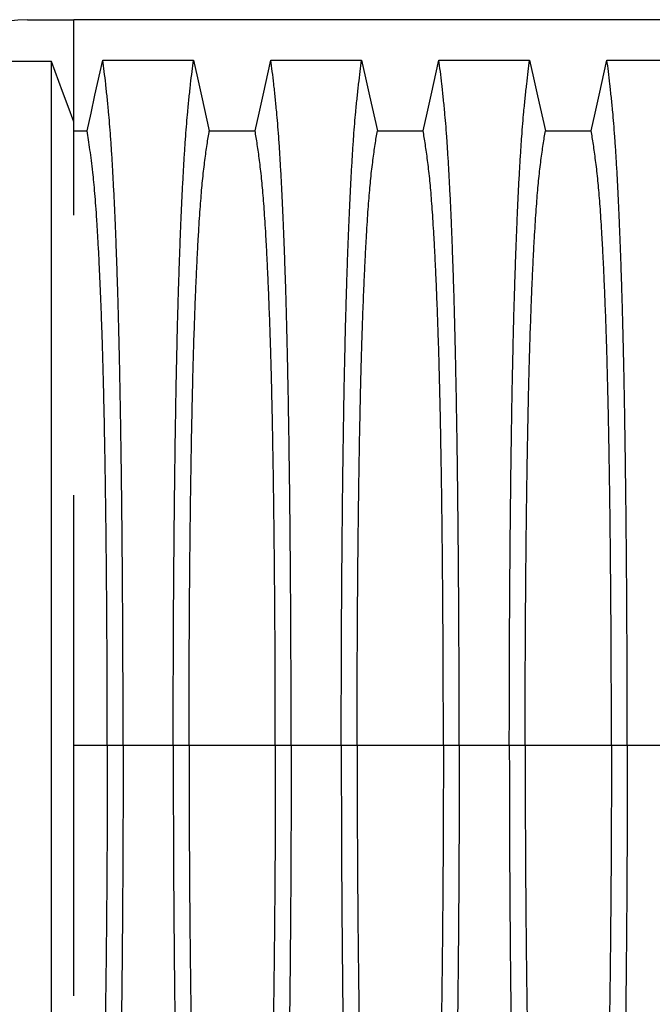
# Model space of a CAD drawing. Units: millimetres. Extents: x 648 to 27417, y 455 to 16615.
# Drawn here: x 21613 to 21947, y 8709 to 9228 of the extents above; entities that cross this region are included whole.
import ezdxf

# ---------------------------------------------------------------- set-up
doc = ezdxf.new("R2010")
doc.units = ezdxf.units.MM
doc.header["$LTSCALE"] = 65

msp = doc.modelspace()

# ---------------------------------------------------------------- linework, layer by layer
at = {"color": 7, "linetype": 'Continuous', "lineweight": 25}
for p, q in [((21617.58, 9228.34), (21641.92, 9228.34)), ((22871.41, 9228.34), (21641.92, 9228.34)), ((21641.92, 9174.55), (21641.92, 9228.34)), ((21630.11, 9206.22), (21609.21, 9206.22)), ((21641.92, 8841.71), (21641.92, 8849.22)), ((21659.62, 8845.61), (21641.92, 8845.61)), ((21667.97, 8845.61), (21659.62, 8845.61)), ((21694.42, 8845.61), (21667.97, 8845.61)), ((21702.77, 8845.61), (21694.42, 8845.61)), ((21748.3, 8845.61), (21702.77, 8845.61)), ((21756.65, 8845.61), (21748.3, 8845.61)), ((21783.1, 8845.61), (21756.65, 8845.61)), ((21791.45, 8845.61), (21783.1, 8845.61)), ((21836.98, 8845.61), (21791.45, 8845.61)), ((21845.33, 8845.61), (21836.98, 8845.61)), ((21871.78, 8845.61), (21845.33, 8845.61)), ((21880.13, 8845.61), (21871.78, 8845.61)), ((21925.66, 8845.61), (21880.13, 8845.61)), ((21934.01, 8845.61), (21925.66, 8845.61)), ((21960.46, 8845.61), (21934.01, 8845.61))]:
    msp.add_line(p, q, dxfattribs=at)
at = {"color": 7, "linetype": 'Continuous', "lineweight": 25, "flags": 128}
for points in [[(21641.92, 9174.55), (21638.96, 9182.49), (21636, 9190.43), (21630.11, 9206.22)], [(21648.94, 9169.65), (21651.04, 9179.09), (21653.14, 9188.54), (21657.25, 9207.06)], [(21657.25, 9207.06), (21670.12, 9207.06), (21682.99, 9207.06), (21694.07, 9207.06), (21705.14, 9207.06)], [(21705.14, 9207.06), (21707.24, 9197.62), (21709.34, 9188.17), (21713.45, 9169.65)], [(21737.62, 9169.65), (21739.72, 9179.09), (21741.82, 9188.54), (21745.93, 9207.06)], [(21745.93, 9207.06), (21757.95, 9207.06), (21769.96, 9207.06), (21793.82, 9207.06)], [(21793.82, 9207.06), (21795.92, 9197.62), (21798.02, 9188.17), (21802.13, 9169.65)], [(21826.3, 9169.65), (21828.4, 9179.09), (21830.5, 9188.54), (21834.61, 9207.06)], [(21834.61, 9207.06), (21846.63, 9207.06), (21858.64, 9207.06), (21882.5, 9207.06)], [(21882.5, 9207.06), (21884.6, 9197.62), (21886.7, 9188.17), (21890.81, 9169.65)], [(21914.98, 9169.65), (21917.08, 9179.09), (21919.18, 9188.54), (21923.29, 9207.06)], [(21923.29, 9207.06), (21935.31, 9207.06), (21947.32, 9207.06), (21971.18, 9207.06)], [(21641.92, 9169.64), (21645.06, 9169.64), (21648.94, 9169.65)], [(21713.45, 9169.65), (21725.54, 9169.65), (21731.58, 9169.65), (21737.62, 9169.65)], [(21802.13, 9169.65), (21814.22, 9169.65), (21820.26, 9169.65), (21826.3, 9169.65)], [(21890.81, 9169.65), (21902.9, 9169.65), (21908.94, 9169.65), (21914.98, 9169.65)]]:
    msp.add_lwpolyline(points, dxfattribs=at)
at = {"color": 7, "linetype": 'Continuous', "lineweight": 25}
msp.add_arc((21617.58, 9155.8), 72.54, 90, 154.7803, dxfattribs=at)
for points, knots in [([(21630.11, 8484.98), (21630.11, 8485.67), (21630.11, 8487.06), (21630.11, 8489.96), (21630.11, 8493.44), (21630.11, 8497.55), (21630.11, 8502.23), (21630.11, 8507.45), (21630.11, 8513.19), (21630.11, 8519.45), (21630.11, 8526.26), (21630.11, 8533.61), (21630.11, 8541.49), (21630.11, 8549.83), (21630.11, 8558.66), (21630.11, 8567.99), (21630.11, 8577.85), (21630.11, 8587.73), (21630.11, 8597.52), (21630.11, 8607.16), (21630.11, 8617.24), (21630.11, 8627.8), (21630.11, 8638.86), (21630.11, 8649.64), (21630.11, 8660.03), (21630.11, 8669.92), (21630.11, 8680.18), (21630.11, 8690.82), (21630.11, 8701.85), (21630.11, 8713.25), (21630.11, 8725.03), (21630.11, 8737.19), (21630.11, 8749.71), (21630.11, 8762.57), (21630.11, 8775.77), (21630.11, 8787.42), (21630.11, 8797.38), (21630.11, 8805.59), (21630.11, 8813.89), (21630.11, 8822.3), (21630.11, 8830.75), (21630.11, 8838.76), (21630.11, 8846.79), (21630.11, 8856.57), (21630.11, 8868.48), (21630.11, 8881.92), (21630.11, 8895.1), (21630.11, 8908.02), (21630.11, 8920.64), (21630.11, 8932.98), (21630.11, 8945), (21630.11, 8956.9), (21630.11, 8968.64), (21630.11, 8980.19), (21630.11, 8991.38), (21630.11, 9002.2), (21630.11, 9012.64), (21630.11, 9023.39), (21630.11, 9034.36), (21630.11, 9045.47), (21630.11, 9056.1), (21630.11, 9066.26), (21630.11, 9075.94), (21630.11, 9085.18), (21630.11, 9094), (21630.11, 9102.47), (21630.11, 9111.19), (21630.11, 9120.06), (21630.11, 9129.01), (21630.11, 9137.52), (21630.11, 9145.61), (21630.11, 9153.25), (21630.11, 9160.44), (21630.11, 9167.17), (21630.11, 9173.47), (21630.11, 9179.33), (21630.11, 9184.71), (21630.11, 9189.6), (21630.11, 9193.98), (21630.11, 9197.37), (21630.11, 9199.95), (21630.11, 9201.87), (21630.11, 9203.57), (21630.11, 9205.05), (21630.11, 9205.83), (21630.11, 9206.22)], [0, 0, 0, 0, 0.014711, 0.02965, 0.044793, 0.060119, 0.075602, 0.090934, 0.106361, 0.121857, 0.137389, 0.153244, 0.169072, 0.184851, 0.200596, 0.216305, 0.231973, 0.2476, 0.26072, 0.273814, 0.286894, 0.299993, 0.313129, 0.3263, 0.336675, 0.347075, 0.357508, 0.367982, 0.378501, 0.389075, 0.399714, 0.410429, 0.421231, 0.432133, 0.44315, 0.454295, 0.460928, 0.467614, 0.474356, 0.481156, 0.488019, 0.494857, 0.500551, 0.507468, 0.51852, 0.529402, 0.540128, 0.550714, 0.561174, 0.57152, 0.581766, 0.591924, 0.602484, 0.612971, 0.623397, 0.633772, 0.644105, 0.654403, 0.666721, 0.679005, 0.691261, 0.703489, 0.715697, 0.727696, 0.739721, 0.751778, 0.763869, 0.778579, 0.793343, 0.808162, 0.823034, 0.837978, 0.852713, 0.867482, 0.882262, 0.897028, 0.911757, 0.926427, 0.941015, 0.9555, 0.964545, 0.973536, 0.982471, 0.991345, 1, 1, 1, 1]), ([(21667.97, 8845.61), (21667.97, 8850.21), (21667.97, 8859.39), (21667.95, 8873.09), (21667.91, 8886.67), (21667.86, 8900.11), (21667.79, 8913.39), (21667.71, 8926.48), (21667.62, 8939.38), (21667.51, 8952.26), (21667.38, 8965.08), (21667.25, 8977.82), (21667.09, 8990.25), (21666.93, 9002.35), (21666.75, 9014.1), (21666.56, 9025.48), (21666.36, 9036.45), (21666.15, 9047.01), (21665.92, 9057.13), (21665.69, 9066.78), (21665.45, 9075.95), (21665.18, 9085.06), (21664.88, 9094.31), (21664.56, 9103.67), (21664.23, 9112.63), (21663.84, 9122.04), (21663.42, 9131.74), (21662.93, 9141.54), (21662.44, 9150.64), (21661.93, 9159.03), (21661.41, 9166.69), (21660.87, 9173.62), (21660.27, 9180.54), (21659.58, 9187.35), (21658.81, 9194.47), (21658.03, 9201.08), (21657.51, 9205.07), (21657.25, 9207.06)], [0, 0, 0, 0, 0.022098, 0.044081, 0.065964, 0.087763, 0.10949, 0.13116, 0.152785, 0.174376, 0.19697, 0.219552, 0.242133, 0.264725, 0.287342, 0.309994, 0.332696, 0.355462, 0.378305, 0.401243, 0.424292, 0.447466, 0.47481, 0.502127, 0.529423, 0.556704, 0.592117, 0.627523, 0.662932, 0.698354, 0.733802, 0.769284, 0.804814, 0.853664, 0.902423, 0.951173, 1, 1, 1, 1]), ([(21694.42, 8845.61), (21694.42, 8850.21), (21694.43, 8859.39), (21694.45, 8873.1), (21694.49, 8886.68), (21694.54, 8900.13), (21694.6, 8913.41), (21694.68, 8926.51), (21694.78, 8939.42), (21694.89, 8952.3), (21695.01, 8965.13), (21695.15, 8977.88), (21695.3, 8990.32), (21695.47, 9002.42), (21695.64, 9014.18), (21695.83, 9025.56), (21696.03, 9036.54), (21696.25, 9047.1), (21696.47, 9057.22), (21696.7, 9066.87), (21696.95, 9076.05), (21697.22, 9085.15), (21697.51, 9094.39), (21697.83, 9103.76), (21698.17, 9112.71), (21698.55, 9122.12), (21698.98, 9131.81), (21699.46, 9141.61), (21699.96, 9150.71), (21700.47, 9159.09), (21700.99, 9166.74), (21701.52, 9173.67), (21702.13, 9180.57), (21702.82, 9187.37), (21703.59, 9194.48), (21704.36, 9201.08), (21704.88, 9205.07), (21705.14, 9207.06)], [0, 0, 0, 0, 0.022104, 0.044093, 0.065984, 0.087791, 0.109527, 0.131207, 0.152842, 0.174443, 0.197048, 0.21964, 0.242231, 0.264834, 0.28746, 0.310122, 0.332832, 0.355606, 0.378456, 0.401401, 0.424455, 0.447636, 0.474984, 0.502304, 0.529602, 0.556882, 0.592292, 0.627691, 0.663091, 0.698503, 0.733938, 0.769406, 0.80492, 0.853747, 0.902479, 0.951201, 1, 1, 1, 1]), ([(21756.65, 8845.61), (21756.65, 8850.21), (21756.65, 8859.39), (21756.63, 8873.1), (21756.59, 8886.68), (21756.54, 8900.13), (21756.47, 8913.41), (21756.39, 8926.51), (21756.3, 8939.42), (21756.19, 8952.3), (21756.06, 8965.13), (21755.93, 8977.88), (21755.77, 8990.32), (21755.61, 9002.42), (21755.43, 9014.18), (21755.24, 9025.56), (21755.04, 9036.54), (21754.83, 9047.1), (21754.6, 9057.22), (21754.37, 9066.87), (21754.13, 9076.05), (21753.86, 9085.15), (21753.56, 9094.39), (21753.24, 9103.76), (21752.91, 9112.71), (21752.52, 9122.12), (21752.1, 9131.81), (21751.61, 9141.61), (21751.12, 9150.71), (21750.61, 9159.09), (21750.09, 9166.74), (21749.55, 9173.67), (21748.95, 9180.57), (21748.26, 9187.37), (21747.49, 9194.48), (21746.71, 9201.08), (21746.19, 9205.07), (21745.93, 9207.06)], [0, 0, 0, 0, 0.022104, 0.044093, 0.065984, 0.087791, 0.109527, 0.131207, 0.152842, 0.174443, 0.197048, 0.21964, 0.242231, 0.264834, 0.28746, 0.310122, 0.332832, 0.355606, 0.378456, 0.401401, 0.424455, 0.447636, 0.474984, 0.502304, 0.529602, 0.556882, 0.592292, 0.627691, 0.663091, 0.698503, 0.733938, 0.769406, 0.80492, 0.853747, 0.902479, 0.951201, 1, 1, 1, 1]), ([(21783.1, 8845.61), (21783.1, 8850.21), (21783.11, 8859.39), (21783.13, 8873.1), (21783.17, 8886.68), (21783.22, 8900.13), (21783.28, 8913.41), (21783.36, 8926.51), (21783.46, 8939.42), (21783.57, 8952.3), (21783.69, 8965.13), (21783.83, 8977.88), (21783.98, 8990.32), (21784.15, 9002.42), (21784.32, 9014.18), (21784.51, 9025.56), (21784.71, 9036.54), (21784.93, 9047.1), (21785.15, 9057.22), (21785.38, 9066.87), (21785.63, 9076.05), (21785.9, 9085.15), (21786.19, 9094.39), (21786.51, 9103.76), (21786.85, 9112.71), (21787.23, 9122.12), (21787.66, 9131.81), (21788.14, 9141.61), (21788.64, 9150.71), (21789.15, 9159.09), (21789.67, 9166.74), (21790.2, 9173.67), (21790.81, 9180.57), (21791.5, 9187.37), (21792.27, 9194.48), (21793.04, 9201.08), (21793.56, 9205.07), (21793.82, 9207.06)], [0, 0, 0, 0, 0.022104, 0.044093, 0.065984, 0.087791, 0.109527, 0.131207, 0.152842, 0.174443, 0.197048, 0.21964, 0.242231, 0.264834, 0.28746, 0.310122, 0.332832, 0.355606, 0.378456, 0.401401, 0.424455, 0.447636, 0.474984, 0.502304, 0.529602, 0.556882, 0.592292, 0.627691, 0.663091, 0.698503, 0.733938, 0.769406, 0.80492, 0.853747, 0.902479, 0.951201, 1, 1, 1, 1]), ([(21845.33, 8845.61), (21845.33, 8850.21), (21845.33, 8859.39), (21845.31, 8873.1), (21845.27, 8886.68), (21845.22, 8900.13), (21845.15, 8913.41), (21845.07, 8926.51), (21844.98, 8939.42), (21844.87, 8952.3), (21844.74, 8965.13), (21844.61, 8977.88), (21844.45, 8990.32), (21844.29, 9002.42), (21844.11, 9014.18), (21843.92, 9025.56), (21843.72, 9036.54), (21843.51, 9047.1), (21843.28, 9057.22), (21843.05, 9066.87), (21842.81, 9076.05), (21842.54, 9085.15), (21842.24, 9094.39), (21841.92, 9103.76), (21841.59, 9112.71), (21841.2, 9122.12), (21840.78, 9131.81), (21840.29, 9141.61), (21839.8, 9150.71), (21839.29, 9159.09), (21838.77, 9166.74), (21838.23, 9173.67), (21837.63, 9180.57), (21836.94, 9187.37), (21836.17, 9194.48), (21835.39, 9201.08), (21834.87, 9205.07), (21834.61, 9207.06)], [0, 0, 0, 0, 0.022104, 0.044093, 0.065984, 0.087791, 0.109527, 0.131207, 0.152842, 0.174443, 0.197048, 0.21964, 0.242231, 0.264834, 0.28746, 0.310122, 0.332832, 0.355606, 0.378456, 0.401401, 0.424455, 0.447636, 0.474984, 0.502304, 0.529602, 0.556882, 0.592292, 0.627691, 0.663091, 0.698503, 0.733938, 0.769406, 0.80492, 0.853747, 0.902479, 0.951201, 1, 1, 1, 1]), ([(21871.78, 8845.61), (21871.78, 8850.21), (21871.79, 8859.39), (21871.81, 8873.1), (21871.85, 8886.68), (21871.9, 8900.13), (21871.96, 8913.41), (21872.04, 8926.51), (21872.14, 8939.42), (21872.25, 8952.3), (21872.37, 8965.13), (21872.51, 8977.88), (21872.66, 8990.32), (21872.83, 9002.42), (21873, 9014.18), (21873.19, 9025.56), (21873.39, 9036.54), (21873.61, 9047.1), (21873.83, 9057.22), (21874.06, 9066.87), (21874.31, 9076.05), (21874.58, 9085.15), (21874.87, 9094.39), (21875.19, 9103.76), (21875.53, 9112.71), (21875.91, 9122.12), (21876.34, 9131.81), (21876.82, 9141.61), (21877.32, 9150.71), (21877.83, 9159.09), (21878.35, 9166.74), (21878.88, 9173.67), (21879.49, 9180.57), (21880.18, 9187.37), (21880.95, 9194.48), (21881.72, 9201.08), (21882.24, 9205.07), (21882.5, 9207.06)], [0, 0, 0, 0, 0.022104, 0.044093, 0.065984, 0.087791, 0.109527, 0.131207, 0.152842, 0.174443, 0.197048, 0.21964, 0.242231, 0.264834, 0.28746, 0.310122, 0.332832, 0.355606, 0.378456, 0.401401, 0.424455, 0.447636, 0.474984, 0.502304, 0.529602, 0.556882, 0.592292, 0.627691, 0.663091, 0.698503, 0.733938, 0.769406, 0.80492, 0.853747, 0.902479, 0.951201, 1, 1, 1, 1]), ([(21934.01, 8845.61), (21934.01, 8850.21), (21934.01, 8859.39), (21933.99, 8873.1), (21933.95, 8886.68), (21933.9, 8900.13), (21933.83, 8913.41), (21933.75, 8926.51), (21933.66, 8939.42), (21933.55, 8952.3), (21933.42, 8965.13), (21933.29, 8977.88), (21933.13, 8990.32), (21932.97, 9002.42), (21932.79, 9014.18), (21932.6, 9025.56), (21932.4, 9036.54), (21932.19, 9047.1), (21931.96, 9057.22), (21931.73, 9066.87), (21931.49, 9076.05), (21931.22, 9085.15), (21930.92, 9094.39), (21930.6, 9103.76), (21930.27, 9112.71), (21929.88, 9122.12), (21929.46, 9131.81), (21928.97, 9141.61), (21928.48, 9150.71), (21927.97, 9159.09), (21927.45, 9166.74), (21926.91, 9173.67), (21926.31, 9180.57), (21925.62, 9187.37), (21924.85, 9194.48), (21924.07, 9201.08), (21923.55, 9205.07), (21923.29, 9207.06)], [0, 0, 0, 0, 0.022104, 0.044093, 0.065984, 0.087791, 0.109527, 0.131207, 0.152842, 0.174443, 0.197048, 0.21964, 0.242231, 0.264834, 0.28746, 0.310122, 0.332832, 0.355606, 0.378456, 0.401401, 0.424455, 0.447636, 0.474984, 0.502304, 0.529602, 0.556882, 0.592292, 0.627691, 0.663091, 0.698503, 0.733938, 0.769406, 0.80492, 0.853747, 0.902479, 0.951201, 1, 1, 1, 1]), ([(21641.92, 9125.32), (21641.92, 9126.28), (21641.92, 9129.75), (21641.92, 9135.24), (21641.92, 9141.75), (21641.92, 9147.7), (21641.92, 9153.14), (21641.92, 9158.08), (21641.92, 9162.51), (21641.92, 9166.39), (21641.92, 9169.72), (21641.92, 9172.5), (21641.92, 9173.87), (21641.92, 9174.55)], [0, 0, 0, 0, 0.038566, 0.138459, 0.238149, 0.335813, 0.432845, 0.52985, 0.625713, 0.721217, 0.815219, 0.908605, 1, 1, 1, 1]), ([(21659.62, 8845.61), (21659.62, 8850.41), (21659.62, 8860), (21659.59, 8874.31), (21659.54, 8888.47), (21659.47, 8902.45), (21659.38, 8916.24), (21659.28, 8929.79), (21659.16, 8942.72), (21659.04, 8955.01), (21658.9, 8966.68), (21658.75, 8978.06), (21658.58, 8989.14), (21658.4, 8999.88), (21658.22, 9010.27), (21658.02, 9020.29), (21657.8, 9029.92), (21657.58, 9039.12), (21657.35, 9047.89), (21657.11, 9056.2), (21656.81, 9065.44), (21656.44, 9075.64), (21656, 9086.61), (21655.55, 9096.81), (21655.08, 9106.24), (21654.6, 9114.92), (21654.11, 9122.92), (21653.6, 9130.23), (21653.08, 9136.83), (21652.55, 9142.74), (21651.94, 9148.52), (21651.26, 9154.09), (21650.49, 9159.83), (21649.72, 9165.06), (21649.2, 9168.12), (21648.94, 9169.65)], [0, 0, 0, 0, 0.0253251, 0.0505183, 0.0755997, 0.1005878, 0.1254993, 0.1503498, 0.1751539, 0.1978625, 0.2205544, 0.2432403, 0.2659312, 0.2886385, 0.3113742, 0.3341514, 0.3569843, 0.3798879, 0.4028791, 0.4259761, 0.4491952, 0.4856925, 0.5221079, 0.558456, 0.5938094, 0.6291269, 0.6644231, 0.6997134, 0.7350146, 0.7703445, 0.8057216, 0.8543604, 0.9028862, 0.9513984, 1, 1, 1, 1]), ([(21702.77, 8845.61), (21702.77, 8850.12), (21702.78, 8859.12), (21702.8, 8872.56), (21702.85, 8885.88), (21702.91, 8899.05), (21702.98, 8912.06), (21703.07, 8924.64), (21703.17, 8936.77), (21703.28, 8948.44), (21703.41, 8959.88), (21703.55, 8971.07), (21703.7, 8982.21), (21703.87, 8993.25), (21704.05, 9004.14), (21704.25, 9014.66), (21704.46, 9024.77), (21704.68, 9034.46), (21704.91, 9043.51), (21705.14, 9051.94), (21705.38, 9059.76), (21705.62, 9067.07), (21705.88, 9074.18), (21706.17, 9081.96), (21706.52, 9090.3), (21706.92, 9099.01), (21707.33, 9107.2), (21707.75, 9114.86), (21708.19, 9121.94), (21708.63, 9128.45), (21709.08, 9134.38), (21709.53, 9139.77), (21710.03, 9144.95), (21710.56, 9149.65), (21711.13, 9154.19), (21711.7, 9158.5), (21712.28, 9162.5), (21712.87, 9166.25), (21713.26, 9168.52), (21713.45, 9169.65)], [0, 0, 0, 0, 0.0237528, 0.047401, 0.0709597, 0.0944422, 0.1178609, 0.1412269, 0.1632192, 0.1851823, 0.2071243, 0.2290536, 0.2509784, 0.2742367, 0.2975111, 0.3208141, 0.3441591, 0.3675614, 0.3910381, 0.4132585, 0.4355796, 0.4579951, 0.4803818, 0.5027241, 0.5341312, 0.5654678, 0.5967448, 0.6279736, 0.6591661, 0.6897786, 0.7203808, 0.7509858, 0.7816075, 0.8181014, 0.8545465, 0.8909094, 0.9272395, 0.9635865, 1, 1, 1, 1]), ([(21748.3, 8845.61), (21748.3, 8850.12), (21748.3, 8859.12), (21748.27, 8872.56), (21748.23, 8885.88), (21748.17, 8899.05), (21748.09, 8912.06), (21748, 8924.64), (21747.9, 8936.77), (21747.79, 8948.44), (21747.67, 8959.88), (21747.53, 8971.07), (21747.38, 8982.21), (21747.21, 8993.25), (21747.02, 9004.14), (21746.83, 9014.66), (21746.62, 9024.77), (21746.4, 9034.46), (21746.17, 9043.51), (21745.94, 9051.94), (21745.7, 9059.76), (21745.45, 9067.07), (21745.2, 9074.18), (21744.9, 9081.96), (21744.55, 9090.3), (21744.16, 9099.01), (21743.74, 9107.2), (21743.32, 9114.86), (21742.89, 9121.94), (21742.45, 9128.45), (21742, 9134.38), (21741.54, 9139.77), (21741.05, 9144.95), (21740.52, 9149.65), (21739.95, 9154.19), (21739.37, 9158.5), (21738.79, 9162.5), (21738.21, 9166.25), (21737.82, 9168.52), (21737.62, 9169.65)], [0, 0, 0, 0, 0.0237528, 0.047401, 0.0709597, 0.0944422, 0.1178609, 0.1412269, 0.1632192, 0.1851823, 0.2071243, 0.2290536, 0.2509784, 0.2742367, 0.2975111, 0.3208141, 0.3441591, 0.3675614, 0.3910381, 0.4132585, 0.4355796, 0.4579951, 0.4803818, 0.5027241, 0.5341312, 0.5654678, 0.5967448, 0.6279736, 0.6591661, 0.6897786, 0.7203808, 0.7509858, 0.7816075, 0.8181014, 0.8545465, 0.8909094, 0.9272395, 0.9635865, 1, 1, 1, 1]), ([(21791.45, 8845.61), (21791.45, 8850.12), (21791.46, 8859.12), (21791.48, 8872.56), (21791.53, 8885.88), (21791.59, 8899.05), (21791.66, 8912.06), (21791.75, 8924.64), (21791.85, 8936.77), (21791.96, 8948.44), (21792.09, 8959.88), (21792.23, 8971.07), (21792.38, 8982.21), (21792.55, 8993.25), (21792.73, 9004.14), (21792.93, 9014.66), (21793.14, 9024.77), (21793.36, 9034.46), (21793.59, 9043.51), (21793.82, 9051.94), (21794.06, 9059.76), (21794.3, 9067.07), (21794.56, 9074.18), (21794.85, 9081.96), (21795.2, 9090.3), (21795.6, 9099.01), (21796.01, 9107.2), (21796.43, 9114.86), (21796.87, 9121.94), (21797.31, 9128.45), (21797.76, 9134.38), (21798.21, 9139.77), (21798.71, 9144.95), (21799.24, 9149.65), (21799.81, 9154.19), (21800.38, 9158.5), (21800.96, 9162.5), (21801.55, 9166.25), (21801.94, 9168.52), (21802.13, 9169.65)], [0, 0, 0, 0, 0.0237528, 0.047401, 0.0709597, 0.0944422, 0.1178609, 0.1412269, 0.1632192, 0.1851823, 0.2071243, 0.2290536, 0.2509784, 0.2742367, 0.2975111, 0.3208141, 0.3441591, 0.3675614, 0.3910381, 0.4132585, 0.4355796, 0.4579951, 0.4803818, 0.5027241, 0.5341312, 0.5654678, 0.5967448, 0.6279736, 0.6591661, 0.6897786, 0.7203808, 0.7509858, 0.7816075, 0.8181014, 0.8545465, 0.8909094, 0.9272395, 0.9635865, 1, 1, 1, 1]), ([(21836.98, 8845.61), (21836.98, 8850.12), (21836.98, 8859.12), (21836.95, 8872.56), (21836.91, 8885.88), (21836.85, 8899.05), (21836.77, 8912.06), (21836.68, 8924.64), (21836.58, 8936.77), (21836.47, 8948.44), (21836.35, 8959.88), (21836.21, 8971.07), (21836.06, 8982.21), (21835.89, 8993.25), (21835.7, 9004.14), (21835.51, 9014.66), (21835.3, 9024.77), (21835.08, 9034.46), (21834.85, 9043.51), (21834.62, 9051.94), (21834.38, 9059.76), (21834.13, 9067.07), (21833.88, 9074.18), (21833.58, 9081.96), (21833.23, 9090.3), (21832.84, 9099.01), (21832.42, 9107.2), (21832, 9114.86), (21831.57, 9121.94), (21831.13, 9128.45), (21830.68, 9134.38), (21830.22, 9139.77), (21829.73, 9144.95), (21829.2, 9149.65), (21828.63, 9154.19), (21828.05, 9158.5), (21827.47, 9162.5), (21826.89, 9166.25), (21826.5, 9168.52), (21826.3, 9169.65)], [0, 0, 0, 0, 0.0237528, 0.047401, 0.0709597, 0.0944422, 0.1178609, 0.1412269, 0.1632192, 0.1851823, 0.2071243, 0.2290536, 0.2509784, 0.2742367, 0.2975111, 0.3208141, 0.3441591, 0.3675614, 0.3910381, 0.4132585, 0.4355796, 0.4579951, 0.4803818, 0.5027241, 0.5341312, 0.5654678, 0.5967448, 0.6279736, 0.6591661, 0.6897786, 0.7203808, 0.7509858, 0.7816075, 0.8181014, 0.8545465, 0.8909094, 0.9272395, 0.9635865, 1, 1, 1, 1]), ([(21880.13, 8845.61), (21880.13, 8850.12), (21880.14, 8859.12), (21880.16, 8872.56), (21880.21, 8885.88), (21880.27, 8899.05), (21880.34, 8912.06), (21880.43, 8924.64), (21880.53, 8936.77), (21880.64, 8948.44), (21880.77, 8959.88), (21880.91, 8971.07), (21881.06, 8982.21), (21881.23, 8993.25), (21881.41, 9004.14), (21881.61, 9014.66), (21881.82, 9024.77), (21882.04, 9034.46), (21882.27, 9043.51), (21882.5, 9051.94), (21882.74, 9059.76), (21882.98, 9067.07), (21883.24, 9074.18), (21883.53, 9081.96), (21883.88, 9090.3), (21884.28, 9099.01), (21884.69, 9107.2), (21885.11, 9114.86), (21885.55, 9121.94), (21885.99, 9128.45), (21886.44, 9134.38), (21886.89, 9139.77), (21887.39, 9144.95), (21887.92, 9149.65), (21888.49, 9154.19), (21889.06, 9158.5), (21889.64, 9162.5), (21890.23, 9166.25), (21890.62, 9168.52), (21890.81, 9169.65)], [0, 0, 0, 0, 0.023753, 0.047401, 0.07096, 0.094442, 0.117861, 0.141227, 0.163219, 0.185182, 0.207124, 0.229054, 0.250978, 0.274237, 0.297511, 0.320814, 0.344159, 0.367561, 0.391038, 0.413259, 0.43558, 0.457995, 0.480382, 0.502724, 0.534131, 0.565468, 0.596745, 0.627974, 0.659166, 0.689779, 0.720381, 0.750986, 0.781607, 0.818101, 0.854546, 0.890909, 0.92724, 0.963586, 1, 1, 1, 1]), ([(21925.66, 8845.61), (21925.66, 8850.12), (21925.66, 8859.12), (21925.63, 8872.56), (21925.59, 8885.88), (21925.53, 8899.05), (21925.45, 8912.06), (21925.36, 8924.64), (21925.26, 8936.77), (21925.15, 8948.44), (21925.03, 8959.88), (21924.89, 8971.07), (21924.74, 8982.21), (21924.57, 8993.25), (21924.38, 9004.14), (21924.19, 9014.66), (21923.98, 9024.77), (21923.76, 9034.46), (21923.53, 9043.51), (21923.3, 9051.94), (21923.06, 9059.76), (21922.81, 9067.07), (21922.56, 9074.18), (21922.26, 9081.96), (21921.91, 9090.3), (21921.52, 9099.01), (21921.1, 9107.2), (21920.68, 9114.86), (21920.25, 9121.94), (21919.81, 9128.45), (21919.36, 9134.38), (21918.9, 9139.77), (21918.41, 9144.95), (21917.88, 9149.65), (21917.31, 9154.19), (21916.73, 9158.5), (21916.15, 9162.5), (21915.57, 9166.25), (21915.18, 9168.52), (21914.98, 9169.65)], [0, 0, 0, 0, 0.023753, 0.047401, 0.07096, 0.094442, 0.117861, 0.141227, 0.163219, 0.185182, 0.207124, 0.229054, 0.250978, 0.274237, 0.297511, 0.320814, 0.344159, 0.367561, 0.391038, 0.413259, 0.43558, 0.457995, 0.480382, 0.502724, 0.534131, 0.565468, 0.596745, 0.627974, 0.659166, 0.689779, 0.720381, 0.750986, 0.781607, 0.818101, 0.854546, 0.890909, 0.92724, 0.963586, 1, 1, 1, 1]), ([(21641.92, 8849.22), (21641.92, 8853.49), (21641.92, 8861.95), (21641.92, 8874.51), (21641.92, 8886.76), (21641.92, 8898.69), (21641.92, 8910.32), (21641.92, 8921.64), (21641.92, 8932.65), (21641.92, 8943.37), (21641.92, 8953.78), (21641.92, 8963.87), (21641.92, 8971.8), (21641.92, 8976.3), (21641.92, 8977.63)], [0, 0, 0, 0, 0.09472, 0.187733, 0.279252, 0.368104, 0.456114, 0.543506, 0.628486, 0.713406, 0.798483, 0.881322, 0.964889, 1, 1, 1, 1]), ([(21659.62, 8845.61), (21659.62, 8840.8), (21659.62, 8831.21), (21659.59, 8816.91), (21659.54, 8802.75), (21659.47, 8788.76), (21659.38, 8774.98), (21659.28, 8761.42), (21659.16, 8748.5), (21659.04, 8736.2), (21658.9, 8724.54), (21658.75, 8713.15), (21658.58, 8702.08), (21658.4, 8691.33), (21658.22, 8680.94), (21658.02, 8670.92), (21657.8, 8661.3), (21657.58, 8652.09), (21657.35, 8643.33), (21657.11, 8635.01), (21656.81, 8625.77), (21656.44, 8615.57), (21656, 8604.6), (21655.55, 8594.41), (21655.08, 8584.97), (21654.6, 8576.29), (21654.11, 8568.3), (21653.6, 8560.99), (21653.08, 8554.38), (21652.55, 8548.47), (21651.94, 8542.69), (21651.26, 8537.13), (21650.49, 8531.38), (21649.72, 8526.15), (21649.2, 8523.1), (21648.94, 8521.57)], [0, 0, 0, 0, 0.025325, 0.050518, 0.0756, 0.100588, 0.125499, 0.15035, 0.175154, 0.197862, 0.220554, 0.24324, 0.265931, 0.288638, 0.311374, 0.334151, 0.356984, 0.379888, 0.402879, 0.425976, 0.449195, 0.485692, 0.522108, 0.558456, 0.593809, 0.629127, 0.664423, 0.699713, 0.735015, 0.770345, 0.805722, 0.85436, 0.902886, 0.951398, 1, 1, 1, 1]), ([(21667.97, 8845.61), (21667.97, 8841.01), (21667.97, 8831.83), (21667.95, 8818.12), (21667.91, 8804.54), (21667.86, 8791.11), (21667.79, 8777.83), (21667.71, 8764.73), (21667.62, 8751.84), (21667.51, 8738.96), (21667.38, 8726.13), (21667.25, 8713.39), (21667.09, 8700.96), (21666.93, 8688.86), (21666.75, 8677.11), (21666.56, 8665.74), (21666.36, 8654.76), (21666.15, 8644.2), (21665.92, 8634.09), (21665.69, 8624.44), (21665.45, 8615.26), (21665.18, 8606.15), (21664.88, 8596.91), (21664.56, 8587.54), (21664.23, 8578.58), (21663.84, 8569.17), (21663.42, 8559.48), (21662.93, 8549.67), (21662.44, 8540.57), (21661.93, 8532.18), (21661.41, 8524.53), (21660.87, 8517.59), (21660.27, 8510.67), (21659.58, 8503.87), (21658.81, 8496.75), (21658.03, 8490.13), (21657.51, 8486.15), (21657.25, 8484.15)], [0, 0, 0, 0, 0.022098, 0.044081, 0.065964, 0.087763, 0.10949, 0.13116, 0.152785, 0.174376, 0.19697, 0.219552, 0.242133, 0.264725, 0.287342, 0.309994, 0.332696, 0.355462, 0.378305, 0.401243, 0.424292, 0.447466, 0.47481, 0.502127, 0.529423, 0.556704, 0.592117, 0.627523, 0.662932, 0.698354, 0.733802, 0.769284, 0.804814, 0.853664, 0.902423, 0.951173, 1, 1, 1, 1]), ([(21694.42, 8845.61), (21694.42, 8841), (21694.43, 8831.82), (21694.45, 8818.12), (21694.49, 8804.53), (21694.54, 8791.09), (21694.6, 8777.8), (21694.68, 8764.7), (21694.78, 8751.8), (21694.89, 8738.91), (21695.01, 8726.08), (21695.15, 8713.33), (21695.3, 8700.9), (21695.47, 8688.79), (21695.64, 8677.04), (21695.83, 8665.66), (21696.03, 8654.67), (21696.25, 8644.11), (21696.47, 8633.99), (21696.7, 8624.34), (21696.95, 8615.17), (21697.22, 8606.06), (21697.51, 8596.82), (21697.83, 8587.46), (21698.17, 8578.5), (21698.55, 8569.09), (21698.98, 8559.4), (21699.46, 8549.6), (21699.96, 8540.51), (21700.47, 8532.13), (21700.99, 8524.48), (21701.52, 8517.55), (21702.13, 8510.64), (21702.82, 8503.85), (21703.59, 8496.73), (21704.36, 8490.13), (21704.88, 8486.15), (21705.14, 8484.15)], [0, 0, 0, 0, 0.022104, 0.044093, 0.065984, 0.087791, 0.109527, 0.131207, 0.152842, 0.174443, 0.197048, 0.21964, 0.242231, 0.264834, 0.28746, 0.310122, 0.332832, 0.355606, 0.378456, 0.401401, 0.424455, 0.447636, 0.474984, 0.502304, 0.529602, 0.556882, 0.592292, 0.627691, 0.663091, 0.698503, 0.733938, 0.769406, 0.80492, 0.853747, 0.902479, 0.951201, 1, 1, 1, 1]), ([(21702.77, 8845.61), (21702.77, 8841.1), (21702.78, 8832.1), (21702.8, 8818.66), (21702.85, 8805.34), (21702.91, 8792.16), (21702.98, 8779.15), (21703.07, 8766.58), (21703.17, 8754.45), (21703.28, 8742.77), (21703.41, 8731.33), (21703.55, 8720.14), (21703.7, 8709.01), (21703.87, 8697.97), (21704.05, 8687.07), (21704.25, 8676.55), (21704.46, 8666.44), (21704.68, 8656.76), (21704.91, 8647.7), (21705.14, 8639.28), (21705.38, 8631.46), (21705.62, 8624.15), (21705.88, 8617.03), (21706.17, 8609.25), (21706.52, 8600.92), (21706.92, 8592.21), (21707.33, 8584.02), (21707.75, 8576.35), (21708.19, 8569.27), (21708.63, 8562.77), (21709.08, 8556.83), (21709.53, 8551.44), (21710.03, 8546.27), (21710.56, 8541.56), (21711.13, 8537.02), (21711.7, 8532.72), (21712.28, 8528.71), (21712.87, 8524.96), (21713.26, 8522.7), (21713.45, 8521.57)], [0, 0, 0, 0, 0.0237528, 0.047401, 0.0709597, 0.0944422, 0.1178609, 0.1412269, 0.1632192, 0.1851823, 0.2071243, 0.2290536, 0.2509784, 0.2742367, 0.2975111, 0.3208141, 0.3441591, 0.3675614, 0.3910381, 0.4132585, 0.4355796, 0.4579951, 0.4803818, 0.5027241, 0.5341312, 0.5654678, 0.5967448, 0.6279736, 0.6591661, 0.6897786, 0.7203808, 0.7509858, 0.7816075, 0.8181014, 0.8545465, 0.8909094, 0.9272395, 0.9635865, 1, 1, 1, 1]), ([(21748.3, 8845.61), (21748.3, 8841.1), (21748.3, 8832.1), (21748.27, 8818.66), (21748.23, 8805.34), (21748.17, 8792.16), (21748.09, 8779.15), (21748, 8766.58), (21747.9, 8754.45), (21747.79, 8742.77), (21747.67, 8731.33), (21747.53, 8720.14), (21747.38, 8709.01), (21747.21, 8697.97), (21747.02, 8687.07), (21746.83, 8676.55), (21746.62, 8666.44), (21746.4, 8656.76), (21746.17, 8647.7), (21745.94, 8639.28), (21745.7, 8631.46), (21745.45, 8624.15), (21745.2, 8617.03), (21744.9, 8609.25), (21744.55, 8600.92), (21744.16, 8592.21), (21743.74, 8584.02), (21743.32, 8576.35), (21742.89, 8569.27), (21742.45, 8562.77), (21742, 8556.83), (21741.54, 8551.44), (21741.05, 8546.27), (21740.52, 8541.56), (21739.95, 8537.02), (21739.37, 8532.72), (21738.79, 8528.71), (21738.21, 8524.96), (21737.82, 8522.7), (21737.62, 8521.57)], [0, 0, 0, 0, 0.0237528, 0.047401, 0.0709597, 0.0944422, 0.1178609, 0.1412269, 0.1632192, 0.1851823, 0.2071243, 0.2290536, 0.2509784, 0.2742367, 0.2975111, 0.3208141, 0.3441591, 0.3675614, 0.3910381, 0.4132585, 0.4355796, 0.4579951, 0.4803818, 0.5027241, 0.5341312, 0.5654678, 0.5967448, 0.6279736, 0.6591661, 0.6897786, 0.7203808, 0.7509858, 0.7816075, 0.8181014, 0.8545465, 0.8909094, 0.9272395, 0.9635865, 1, 1, 1, 1]), ([(21756.65, 8845.61), (21756.65, 8841), (21756.65, 8831.82), (21756.63, 8818.12), (21756.59, 8804.53), (21756.54, 8791.09), (21756.47, 8777.8), (21756.39, 8764.7), (21756.3, 8751.8), (21756.19, 8738.91), (21756.06, 8726.08), (21755.93, 8713.33), (21755.77, 8700.9), (21755.61, 8688.79), (21755.43, 8677.04), (21755.24, 8665.66), (21755.04, 8654.67), (21754.83, 8644.11), (21754.6, 8633.99), (21754.37, 8624.34), (21754.13, 8615.17), (21753.86, 8606.06), (21753.56, 8596.82), (21753.24, 8587.46), (21752.91, 8578.5), (21752.52, 8569.09), (21752.1, 8559.4), (21751.61, 8549.6), (21751.12, 8540.51), (21750.61, 8532.13), (21750.09, 8524.48), (21749.55, 8517.55), (21748.95, 8510.64), (21748.26, 8503.85), (21747.49, 8496.73), (21746.71, 8490.13), (21746.19, 8486.15), (21745.93, 8484.15)], [0, 0, 0, 0, 0.022104, 0.044093, 0.065984, 0.087791, 0.109527, 0.131207, 0.152842, 0.174443, 0.197048, 0.21964, 0.242231, 0.264834, 0.28746, 0.310122, 0.332832, 0.355606, 0.378456, 0.401401, 0.424455, 0.447636, 0.474984, 0.502304, 0.529602, 0.556882, 0.592292, 0.627691, 0.663091, 0.698503, 0.733938, 0.769406, 0.80492, 0.853747, 0.902479, 0.951201, 1, 1, 1, 1]), ([(21783.1, 8845.61), (21783.1, 8841), (21783.11, 8831.82), (21783.13, 8818.12), (21783.17, 8804.53), (21783.22, 8791.09), (21783.28, 8777.8), (21783.36, 8764.7), (21783.46, 8751.8), (21783.57, 8738.91), (21783.69, 8726.08), (21783.83, 8713.33), (21783.98, 8700.9), (21784.15, 8688.79), (21784.32, 8677.04), (21784.51, 8665.66), (21784.71, 8654.67), (21784.93, 8644.11), (21785.15, 8633.99), (21785.38, 8624.34), (21785.63, 8615.17), (21785.9, 8606.06), (21786.19, 8596.82), (21786.51, 8587.46), (21786.85, 8578.5), (21787.23, 8569.09), (21787.66, 8559.4), (21788.14, 8549.6), (21788.64, 8540.51), (21789.15, 8532.13), (21789.67, 8524.48), (21790.2, 8517.55), (21790.81, 8510.64), (21791.5, 8503.85), (21792.27, 8496.73), (21793.04, 8490.13), (21793.56, 8486.15), (21793.82, 8484.15)], [0, 0, 0, 0, 0.022104, 0.044093, 0.065984, 0.087791, 0.109527, 0.131207, 0.152842, 0.174443, 0.197048, 0.21964, 0.242231, 0.264834, 0.28746, 0.310122, 0.332832, 0.355606, 0.378456, 0.401401, 0.424455, 0.447636, 0.474984, 0.502304, 0.529602, 0.556882, 0.592292, 0.627691, 0.663091, 0.698503, 0.733938, 0.769406, 0.80492, 0.853747, 0.902479, 0.951201, 1, 1, 1, 1]), ([(21791.45, 8845.61), (21791.45, 8841.1), (21791.46, 8832.1), (21791.48, 8818.66), (21791.53, 8805.34), (21791.59, 8792.16), (21791.66, 8779.15), (21791.75, 8766.58), (21791.85, 8754.45), (21791.96, 8742.77), (21792.09, 8731.33), (21792.23, 8720.14), (21792.38, 8709.01), (21792.55, 8697.97), (21792.73, 8687.07), (21792.93, 8676.55), (21793.14, 8666.44), (21793.36, 8656.76), (21793.59, 8647.7), (21793.82, 8639.28), (21794.06, 8631.46), (21794.3, 8624.15), (21794.56, 8617.03), (21794.85, 8609.25), (21795.2, 8600.92), (21795.6, 8592.21), (21796.01, 8584.02), (21796.43, 8576.35), (21796.87, 8569.27), (21797.31, 8562.77), (21797.76, 8556.83), (21798.21, 8551.44), (21798.71, 8546.27), (21799.24, 8541.56), (21799.81, 8537.02), (21800.38, 8532.72), (21800.96, 8528.71), (21801.55, 8524.96), (21801.94, 8522.7), (21802.13, 8521.57)], [0, 0, 0, 0, 0.0237528, 0.047401, 0.0709597, 0.0944422, 0.1178609, 0.1412269, 0.1632192, 0.1851823, 0.2071243, 0.2290536, 0.2509784, 0.2742367, 0.2975111, 0.3208141, 0.3441591, 0.3675614, 0.3910381, 0.4132585, 0.4355796, 0.4579951, 0.4803818, 0.5027241, 0.5341312, 0.5654678, 0.5967448, 0.6279736, 0.6591661, 0.6897786, 0.7203808, 0.7509858, 0.7816075, 0.8181014, 0.8545465, 0.8909094, 0.9272395, 0.9635865, 1, 1, 1, 1]), ([(21836.98, 8845.61), (21836.98, 8841.1), (21836.98, 8832.1), (21836.95, 8818.66), (21836.91, 8805.34), (21836.85, 8792.16), (21836.77, 8779.15), (21836.68, 8766.58), (21836.58, 8754.45), (21836.47, 8742.77), (21836.35, 8731.33), (21836.21, 8720.14), (21836.06, 8709.01), (21835.89, 8697.97), (21835.7, 8687.07), (21835.51, 8676.55), (21835.3, 8666.44), (21835.08, 8656.76), (21834.85, 8647.7), (21834.62, 8639.28), (21834.38, 8631.46), (21834.13, 8624.15), (21833.88, 8617.03), (21833.58, 8609.25), (21833.23, 8600.92), (21832.84, 8592.21), (21832.42, 8584.02), (21832, 8576.35), (21831.57, 8569.27), (21831.13, 8562.77), (21830.68, 8556.83), (21830.22, 8551.44), (21829.73, 8546.27), (21829.2, 8541.56), (21828.63, 8537.02), (21828.05, 8532.72), (21827.47, 8528.71), (21826.89, 8524.96), (21826.5, 8522.7), (21826.3, 8521.57)], [0, 0, 0, 0, 0.0237528, 0.047401, 0.0709597, 0.0944422, 0.1178609, 0.1412269, 0.1632192, 0.1851823, 0.2071243, 0.2290536, 0.2509784, 0.2742367, 0.2975111, 0.3208141, 0.3441591, 0.3675614, 0.3910381, 0.4132585, 0.4355796, 0.4579951, 0.4803818, 0.5027241, 0.5341312, 0.5654678, 0.5967448, 0.6279736, 0.6591661, 0.6897786, 0.7203808, 0.7509858, 0.7816075, 0.8181014, 0.8545465, 0.8909094, 0.9272395, 0.9635865, 1, 1, 1, 1]), ([(21845.33, 8845.61), (21845.33, 8841), (21845.33, 8831.82), (21845.31, 8818.12), (21845.27, 8804.53), (21845.22, 8791.09), (21845.15, 8777.8), (21845.07, 8764.7), (21844.98, 8751.8), (21844.87, 8738.91), (21844.74, 8726.08), (21844.61, 8713.33), (21844.45, 8700.9), (21844.29, 8688.79), (21844.11, 8677.04), (21843.92, 8665.66), (21843.72, 8654.67), (21843.51, 8644.11), (21843.28, 8633.99), (21843.05, 8624.34), (21842.81, 8615.17), (21842.54, 8606.06), (21842.24, 8596.82), (21841.92, 8587.46), (21841.59, 8578.5), (21841.2, 8569.09), (21840.78, 8559.4), (21840.29, 8549.6), (21839.8, 8540.51), (21839.29, 8532.13), (21838.77, 8524.48), (21838.23, 8517.55), (21837.63, 8510.64), (21836.94, 8503.85), (21836.17, 8496.73), (21835.39, 8490.13), (21834.87, 8486.15), (21834.61, 8484.15)], [0, 0, 0, 0, 0.022104, 0.044093, 0.065984, 0.087791, 0.109527, 0.131207, 0.152842, 0.174443, 0.197048, 0.21964, 0.242231, 0.264834, 0.28746, 0.310122, 0.332832, 0.355606, 0.378456, 0.401401, 0.424455, 0.447636, 0.474984, 0.502304, 0.529602, 0.556882, 0.592292, 0.627691, 0.663091, 0.698503, 0.733938, 0.769406, 0.80492, 0.853747, 0.902479, 0.951201, 1, 1, 1, 1]), ([(21871.78, 8845.61), (21871.78, 8841), (21871.79, 8831.82), (21871.81, 8818.12), (21871.85, 8804.53), (21871.9, 8791.09), (21871.96, 8777.8), (21872.04, 8764.7), (21872.14, 8751.8), (21872.25, 8738.91), (21872.37, 8726.08), (21872.51, 8713.33), (21872.66, 8700.9), (21872.83, 8688.79), (21873, 8677.04), (21873.19, 8665.66), (21873.39, 8654.67), (21873.61, 8644.11), (21873.83, 8633.99), (21874.06, 8624.34), (21874.31, 8615.17), (21874.58, 8606.06), (21874.87, 8596.82), (21875.19, 8587.46), (21875.53, 8578.5), (21875.91, 8569.09), (21876.34, 8559.4), (21876.82, 8549.6), (21877.32, 8540.51), (21877.83, 8532.13), (21878.35, 8524.48), (21878.88, 8517.55), (21879.49, 8510.64), (21880.18, 8503.85), (21880.95, 8496.73), (21881.72, 8490.13), (21882.24, 8486.15), (21882.5, 8484.15)], [0, 0, 0, 0, 0.022104, 0.044093, 0.065984, 0.087791, 0.109527, 0.131207, 0.152842, 0.174443, 0.197048, 0.21964, 0.242231, 0.264834, 0.28746, 0.310122, 0.332832, 0.355606, 0.378456, 0.401401, 0.424455, 0.447636, 0.474984, 0.502304, 0.529602, 0.556882, 0.592292, 0.627691, 0.663091, 0.698503, 0.733938, 0.769406, 0.80492, 0.853747, 0.902479, 0.951201, 1, 1, 1, 1]), ([(21880.13, 8845.61), (21880.13, 8841.1), (21880.14, 8832.1), (21880.16, 8818.66), (21880.21, 8805.34), (21880.27, 8792.16), (21880.34, 8779.15), (21880.43, 8766.58), (21880.53, 8754.45), (21880.64, 8742.77), (21880.77, 8731.33), (21880.91, 8720.14), (21881.06, 8709.01), (21881.23, 8697.97), (21881.41, 8687.07), (21881.61, 8676.55), (21881.82, 8666.44), (21882.04, 8656.76), (21882.27, 8647.7), (21882.5, 8639.28), (21882.74, 8631.46), (21882.98, 8624.15), (21883.24, 8617.03), (21883.53, 8609.25), (21883.88, 8600.92), (21884.28, 8592.21), (21884.69, 8584.02), (21885.11, 8576.35), (21885.55, 8569.27), (21885.99, 8562.77), (21886.44, 8556.83), (21886.89, 8551.44), (21887.39, 8546.27), (21887.92, 8541.56), (21888.49, 8537.02), (21889.06, 8532.72), (21889.64, 8528.71), (21890.23, 8524.96), (21890.62, 8522.7), (21890.81, 8521.57)], [0, 0, 0, 0, 0.023753, 0.047401, 0.07096, 0.094442, 0.117861, 0.141227, 0.163219, 0.185182, 0.207124, 0.229054, 0.250978, 0.274237, 0.297511, 0.320814, 0.344159, 0.367561, 0.391038, 0.413259, 0.43558, 0.457995, 0.480382, 0.502724, 0.534131, 0.565468, 0.596745, 0.627974, 0.659166, 0.689779, 0.720381, 0.750986, 0.781607, 0.818101, 0.854546, 0.890909, 0.92724, 0.963586, 1, 1, 1, 1]), ([(21925.66, 8845.61), (21925.66, 8841.1), (21925.66, 8832.1), (21925.63, 8818.66), (21925.59, 8805.34), (21925.53, 8792.16), (21925.45, 8779.15), (21925.36, 8766.58), (21925.26, 8754.45), (21925.15, 8742.77), (21925.03, 8731.33), (21924.89, 8720.14), (21924.74, 8709.01), (21924.57, 8697.97), (21924.38, 8687.07), (21924.19, 8676.55), (21923.98, 8666.44), (21923.76, 8656.76), (21923.53, 8647.7), (21923.3, 8639.28), (21923.06, 8631.46), (21922.81, 8624.15), (21922.56, 8617.03), (21922.26, 8609.25), (21921.91, 8600.92), (21921.52, 8592.21), (21921.1, 8584.02), (21920.68, 8576.35), (21920.25, 8569.27), (21919.81, 8562.77), (21919.36, 8556.83), (21918.9, 8551.44), (21918.41, 8546.27), (21917.88, 8541.56), (21917.31, 8537.02), (21916.73, 8532.72), (21916.15, 8528.71), (21915.57, 8524.96), (21915.18, 8522.7), (21914.98, 8521.57)], [0, 0, 0, 0, 0.0237528, 0.047401, 0.0709597, 0.0944422, 0.1178609, 0.1412269, 0.1632192, 0.1851823, 0.2071243, 0.2290536, 0.2509784, 0.2742367, 0.2975111, 0.3208141, 0.3441591, 0.3675614, 0.3910381, 0.4132585, 0.4355796, 0.4579951, 0.4803818, 0.5027241, 0.5341312, 0.5654678, 0.5967448, 0.6279736, 0.6591661, 0.6897786, 0.7203808, 0.7509858, 0.7816075, 0.8181014, 0.8545465, 0.8909094, 0.9272395, 0.9635865, 1, 1, 1, 1]), ([(21934.01, 8845.61), (21934.01, 8841), (21934.01, 8831.82), (21933.99, 8818.12), (21933.95, 8804.53), (21933.9, 8791.09), (21933.83, 8777.8), (21933.75, 8764.7), (21933.66, 8751.8), (21933.55, 8738.91), (21933.42, 8726.08), (21933.29, 8713.33), (21933.13, 8700.9), (21932.97, 8688.79), (21932.79, 8677.04), (21932.6, 8665.66), (21932.4, 8654.67), (21932.19, 8644.11), (21931.96, 8633.99), (21931.73, 8624.34), (21931.49, 8615.17), (21931.22, 8606.06), (21930.92, 8596.82), (21930.6, 8587.46), (21930.27, 8578.5), (21929.88, 8569.09), (21929.46, 8559.4), (21928.97, 8549.6), (21928.48, 8540.51), (21927.97, 8532.13), (21927.45, 8524.48), (21926.91, 8517.55), (21926.31, 8510.64), (21925.62, 8503.85), (21924.85, 8496.73), (21924.07, 8490.13), (21923.55, 8486.15), (21923.29, 8484.15)], [0, 0, 0, 0, 0.022104, 0.044093, 0.065984, 0.087791, 0.109527, 0.131207, 0.152842, 0.174443, 0.197048, 0.21964, 0.242231, 0.264834, 0.28746, 0.310122, 0.332832, 0.355606, 0.378456, 0.401401, 0.424455, 0.447636, 0.474984, 0.502304, 0.529602, 0.556882, 0.592292, 0.627691, 0.663091, 0.698503, 0.733938, 0.769406, 0.80492, 0.853747, 0.902479, 0.951201, 1, 1, 1, 1]), ([(21641.92, 8713.56), (21641.92, 8714.6), (21641.92, 8718.82), (21641.92, 8726.5), (21641.92, 8736.67), (21641.92, 8747.16), (21641.92, 8757.95), (21641.92, 8769.06), (21641.92, 8780.51), (21641.92, 8792.3), (21641.92, 8804.33), (21641.92, 8816.59), (21641.92, 8829.07), (21641.92, 8837.48), (21641.92, 8841.71)], [0, 0, 0, 0, 0.0273779, 0.111951, 0.1957863, 0.2817827, 0.3675632, 0.4533504, 0.5421532, 0.6315708, 0.7218392, 0.8131875, 0.9058371, 1, 1, 1, 1])]:
    msp.add_open_spline(points, degree=3, knots=knots, dxfattribs=at)

doc.saveas('drawing.dxf')
